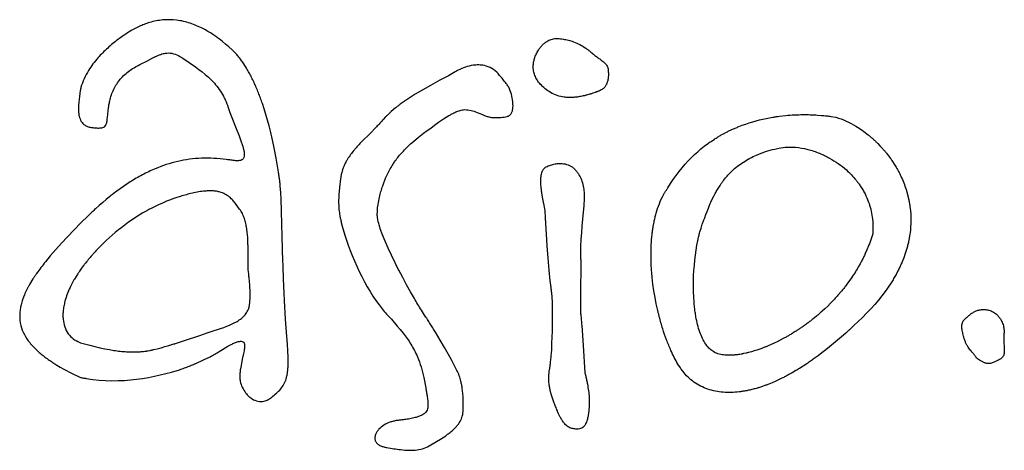
# Model space of a CAD drawing. Units: inches. Extents: x 42072 to 53541, y 34581 to 42845.
# Drawn here: x 43063 to 43478, y 34958 to 35140 of the extents above; entities that cross this region are included whole.
import ezdxf
from ezdxf.enums import TextEntityAlignment as Align

# ---------------------------------------------------------------- set-up
doc = ezdxf.new("R2010")
doc.units = ezdxf.units.IN
doc.header["$MEASUREMENT"] = 0
doc.layers.add('AS_Text', color=1, linetype='Continuous', lineweight=0)
doc.styles.add('AS_Arial_08', font='arial.ttf', dxfattribs={"width": 0.8})

# ---------------------------------------------------------------- blocks, each defined once
blk = doc.blocks.new('ram_lezaty')
at = {"color": 156}
for points in [[(-10602.44, 178.6), (-10601.32, 179.34), (-10600.12, 180.08), (-10598.68, 180.87, -0.017163), (-10597.21, 181.56, -0.041366), (-10595.66, 182.08, -0.025206), (-10595.02, 182.21, -0.049446), (-10594.36, 182.23, -0.10016), (-10593.6, 182.03, -0.173563), (-10593.07, 181.49, -0.084289), (-10592.89, 180.82, -0.027335), (-10592.86, 180.11, -0.026336), (-10592.94, 179.12, -0.010333), (-10593.08, 178.13), (-10593.29, 176.98), (-10593.84, 174.42), (-10594.4, 171.69), (-10594.64, 170.31, 0.015174), (-10594.89, 168.35, 0.031782), (-10594.95, 166.38, 0.024998), (-10594.85, 165.25, 0.040875), (-10594.61, 164.14, 0.051103), (-10593.54, 161.59, 0.051214), (-10591.97, 159.31, 0.034351), (-10590.83, 158.13, 0.043945), (-10589.51, 157.15, 0.088218), (-10587.05, 156.18, 0.106024), (-10584.42, 156.21, 0.067319), (-10582.62, 156.87, 0.046507), (-10581.01, 157.94, 0.009924), (-10578.98, 159.63, 0.039192), (-10577.13, 161.52, 0.052628), (-10575.71, 163.62, 0.049203), (-10574.75, 165.96, 0.024128), (-10574.37, 167.5, 0.016663), (-10574.12, 169.05, 0.016829), (-10573.93, 171.03, 0.010585), (-10573.85, 173.01, 0.005379), (-10573.84, 174.19, 0.004219), (-10573.86, 175.38), (-10573.95, 178.05), (-10574.14, 181.04), (-10574.42, 184.38), (-10574.72, 188.02), (-10575, 191.86), (-10575.47, 199.99, -0.002942), (-10575.85, 208.44, -0.001752), (-10576.14, 216.89), (-10576.89, 244.28), (-10577.04, 246.84), (-10577.32, 249.95, 0.003432), (-10577.52, 251.75, 0.002936), (-10577.75, 253.54, 0.003101), (-10578.02, 255.55, 0.00285), (-10578.32, 257.55), (-10579.04, 261.88), (-10579.93, 266.46), (-10580.97, 271.21, 0.00359), (-10581.56, 273.65, 0.003828), (-10582.18, 276.07), (-10582.84, 278.51), (-10583.55, 280.94), (-10584.31, 283.36), (-10585.11, 285.76, 0.002664), (-10585.52, 286.94, 0.002835), (-10585.95, 288.12, 0.00585), (-10586.83, 290.43, 0.006729), (-10587.77, 292.71, 0.007018), (-10588.74, 294.89, 0.008238), (-10589.78, 297.05, 0.008573), (-10590.84, 299.07, 0.01026), (-10591.97, 301.06), (-10593.14, 302.92, 0.011956), (-10594.34, 304.64, 0.014642), (-10595.63, 306.29, 0.007542), (-10596.28, 307.05, 0.008365), (-10596.95, 307.79), (-10598.32, 309.15), (-10599.72, 310.4), (-10601.11, 311.6), (-10602.52, 312.74), (-10603.92, 313.82, 0.003577), (-10604.62, 314.34, 0.003765), (-10605.32, 314.84), (-10606.73, 315.8, 0.012082), (-10608.82, 317.1, 0.013938), (-10610.98, 318.3, 0.038863), (-10616.56, 320.66, 0.050373), (-10622.46, 321.99, 0.053024), (-10628.4, 322.08, 0.049815), (-10634.25, 320.95, 0.018578), (-10636.54, 320.17, 0.016656), (-10638.77, 319.24, 0.016822), (-10641.1, 318.07, 0.014604), (-10643.35, 316.76, 0.012903), (-10645.62, 315.26, 0.008369), (-10647.83, 313.67, 0.022061), (-10652.47, 309.87, 0.029616), (-10656.7, 305.61, 0.019215), (-10658.87, 302.94, 0.023306), (-10660.81, 300.11, 0.030639), (-10662.73, 296.52, 0.041422), (-10664.11, 292.71, 0.017755), (-10664.45, 291.23, 0.023542), (-10664.67, 289.73, -0.0077), (-10664.96, 287.22, 0.019606), (-10665.19, 284.71), (-10665.22, 283.56, 0.022459), (-10665.15, 281.85, 0.03791), (-10664.88, 280.17, 0.076884), (-10663.96, 277.94, 0.115128), (-10662.31, 276.24, 0.068623), (-10660.87, 275.58, 0.046546), (-10659.32, 275.27, 0.006326), (-10657.59, 275.1, 0.031943), (-10655.85, 275.07, 0.012294), (-10655.45, 275.1, 0.018861), (-10655.06, 275.15, 0.064477), (-10654.21, 275.41, 0.11447), (-10653.52, 275.94, 0.032949), (-10653.36, 276.17, 0.025819), (-10653.22, 276.41, 0.047144), (-10652.98, 277.06, 0.019465), (-10652.83, 277.73, 0.016191), (-10652.69, 278.65, 0.003887), (-10652.58, 279.59, 0.000761), (-10652.37, 281.56, -0.007092), (-10652.14, 283.53, -0.006418), (-10651.9, 285.21, -0.015847), (-10651.58, 286.88, -0.056296), (-10649.85, 291.89, -0.065266), (-10646.97, 296.32, -0.063918), (-10642.79, 300.11, -0.042248), (-10637.89, 302.95), (-10635.38, 304.21), (-10633.08, 305.43, -0.002123), (-10632.54, 305.71, -0.003474), (-10631.99, 305.98, -0.004053), (-10631.45, 306.24, -0.005598), (-10630.92, 306.49, -0.028772), (-10628.86, 307.27, -0.055945), (-10626.72, 307.69, -0.089069), (-10623.78, 307.41, -0.062929), (-10621.03, 306.25), (-10619.75, 305.43), (-10614.23, 301.61), (-10612.81, 300.58), (-10611.39, 299.5), (-10609.99, 298.37), (-10608.62, 297.17), (-10607.29, 295.89), (-10606.01, 294.52, -0.027678), (-10603.88, 291.83, -0.030234), (-10602.07, 288.91, -0.018718), (-10601.13, 286.99, -0.018003), (-10600.33, 285.01), (-10599.97, 283.94), (-10599.24, 281.78), (-10598.46, 279.64), (-10596.83, 275.51), (-10595.27, 271.65, -0.001809), (-10594.93, 270.76, -0.002872), (-10594.59, 269.86, -0.00658), (-10594.02, 268.27, -0.014092), (-10593.51, 266.65, -0.018449), (-10593.13, 265.08, -0.053127), (-10592.98, 263.48, -0.086055), (-10593.22, 262.18, -0.169162), (-10594.03, 261.2, -0.103772), (-10595.01, 260.85, -0.039717), (-10596.07, 260.8, -0.008535), (-10596.44, 260.81, -0.005366), (-10596.81, 260.84, -0.014381), (-10598.83, 261.07, 0.003141), (-10600.84, 261.34, 0.016544), (-10606.24, 261.85, 0.02524), (-10611.66, 261.92, 0.048217), (-10621.94, 260.51, 0.041685), (-10631.81, 257.3, 0.022138), (-10637.38, 254.66, 0.01874), (-10642.71, 251.57), (-10645.6, 249.67), (-10648.55, 247.56), (-10650.05, 246.43, 0.002304), (-10650.81, 245.83, 0.002242), (-10651.57, 245.24), (-10653.1, 243.99), (-10654.64, 242.68), (-10656.2, 241.31), (-10657.78, 239.89, 0.002108), (-10658.57, 239.15, 0.002048), (-10659.36, 238.4), (-10660.97, 236.85), (-10664.11, 233.72), (-10667.1, 230.69), (-10669.93, 227.75), (-10672.6, 224.9), (-10675.11, 222.12), (-10677.45, 219.42), (-10679.62, 216.8, 0.007114), (-10681.55, 214.32, 0.00941), (-10683.41, 211.77, 0.004837), (-10684.23, 210.58, 0.005558), (-10685.03, 209.36), (-10686.46, 207.01), (-10687.1, 205.86, 0.007058), (-10687.68, 204.73, 0.008069), (-10688.23, 203.6, 0.004071), (-10688.48, 203.04, 0.004344), (-10688.72, 202.49), (-10689.16, 201.39), (-10689.55, 200.3, 0.010009), (-10689.89, 199.25, 0.011208), (-10690.17, 198.17, 0.053712), (-10690.78, 193.65, 0.068135), (-10690.28, 189.13, 0.06094), (-10688.76, 185.19, 0.045608), (-10686.44, 181.66, 0.022368), (-10684.81, 179.79, 0.017346), (-10683.04, 178.06, 0.013038), (-10681.45, 176.69, 0.010598), (-10679.81, 175.39, 0.0106), (-10677.92, 174.04, 0.008585), (-10675.99, 172.75), (-10674.58, 171.88), (-10673.1, 171), (-10671.56, 170.12), (-10668.26, 168.37), (-10664.67, 166.61, 0.005437), (-10663.25, 166.32, 0.00541), (-10661.82, 166.06), (-10659, 165.64), (-10656.19, 165.34), (-10653.4, 165.15), (-10650.64, 165.07), (-10647.91, 165.1), (-10645.2, 165.22), (-10642.52, 165.43), (-10639.87, 165.72), (-10637.25, 166.09), (-10634.66, 166.52), (-10632.1, 167.02), (-10629.58, 167.58), (-10627.09, 168.18), (-10624.64, 168.82), (-10622.22, 169.51, 0.005636), (-10620.09, 170.24, 0.005484), (-10617.98, 171.03, 0.004984), (-10616.05, 171.79, 0.004932), (-10614.14, 172.59), (-10610.77, 174.12), (-10607.9, 175.53, 0.005994), (-10605.87, 176.6, 0.007664), (-10603.87, 177.73)], [(-10437.15, 291.8), (-10437.53, 291.62), (-10437.99, 291.42), (-10438.61, 291.16, -0.002561), (-10438.99, 291.01, -0.002437), (-10439.37, 290.86, -0.002789), (-10439.81, 290.69, -0.002738), (-10440.26, 290.52), (-10441.26, 290.17), (-10441.81, 289.99, -0.003568), (-10442.38, 289.81, -0.003681), (-10442.96, 289.63), (-10443.57, 289.46, -0.004215), (-10444.21, 289.29, -0.004438), (-10444.85, 289.13, -0.014995), (-10446.9, 288.71, -0.018703), (-10448.98, 288.43, -0.010596), (-10450.05, 288.35, -0.012157), (-10451.13, 288.31, -0.004253), (-10451.49, 288.32, -0.004464), (-10451.85, 288.32, -0.011385), (-10452.75, 288.37, -0.014013), (-10453.64, 288.46, -0.051326), (-10456.73, 289.19, -0.046039), (-10459.62, 290.51, -0.041128), (-10462.02, 292.15, -0.044077), (-10464.1, 294.17, -0.036619), (-10465.42, 295.96, -0.045416), (-10466.44, 297.94, -0.048018), (-10467.02, 299.91, -0.060821), (-10467.16, 301.95, -0.03146), (-10466.97, 303.66, -0.029299), (-10466.56, 305.33, -0.0331), (-10465.87, 307.18, -0.034066), (-10464.93, 308.92, -0.024464), (-10464.14, 310.04, -0.027203), (-10463.25, 311.07, -0.016624), (-10462.68, 311.62, -0.018192), (-10462.08, 312.12, -0.012316), (-10461.67, 312.43, -0.01315), (-10461.24, 312.71, -0.059267), (-10459.34, 313.61, -0.07289), (-10457.28, 313.98, -0.011339), (-10456.91, 313.98, -0.003973), (-10456.54, 313.97, -0.01599), (-10455.29, 313.9, -0.014845), (-10454.04, 313.74, -0.025857), (-10451.81, 313.28, -0.02403), (-10449.63, 312.6, -0.03118), (-10446.87, 311.39, -0.033304), (-10444.3, 309.83, -0.005654), (-10443.9, 309.55, -0.005828), (-10443.51, 309.26, -0.008778), (-10442.95, 308.81, -0.009274), (-10442.41, 308.34, 0.009283), (-10441.7, 307.74, 0.006947), (-10440.98, 307.16, 0.009572), (-10439.6, 306.12, -0.002407), (-10438.21, 305.11), (-10437.58, 304.64, -0.010684), (-10436.74, 303.97, -0.024987), (-10435.95, 303.24, -0.024881), (-10435.44, 302.66, -0.040044), (-10435.01, 302.02, -0.055792), (-10434.66, 301.23, -0.064463), (-10434.52, 300.37), (-10434.53, 300.07), (-10434.47, 299.49, -0.012948), (-10434.43, 298.7, -0.014965), (-10434.44, 297.91, -0.030821), (-10434.58, 296.44, -0.04033), (-10434.93, 295.01, -0.042996), (-10435.48, 293.74, -0.055405), (-10436.27, 292.6, -0.022276), (-10436.62, 292.23, -0.032661), (-10437.01, 291.9)], [(-10511.82, 275.03), (-10510.19, 276.29), (-10508.42, 277.57), (-10506.25, 279.04), (-10505.06, 279.79), (-10503.84, 280.52, -0.004343), (-10503.22, 280.86, -0.005112), (-10502.6, 281.19, -0.01611), (-10500.84, 282.04, -0.032646), (-10499.02, 282.71, -0.024569), (-10498, 282.96, -0.047052), (-10496.96, 283.06, -0.063334), (-10494.23, 282.71, -0.02792), (-10491.6, 281.87), (-10489.93, 281.2), (-10488.32, 280.54, 0.014185), (-10486.86, 280.01, 0.043061), (-10485.35, 279.66, 0.058196), (-10484, 279.62, -0.01809), (-10482.63, 279.69), (-10481.21, 279.7, 0.016824), (-10479.85, 279.77, 0.057242), (-10478.52, 280.03, 0.08643), (-10477.39, 280.63, 0.103106), (-10476.57, 281.59, 0.078521), (-10476.12, 282.83, 0.038692), (-10475.97, 284.15, 0.025635), (-10475.99, 285.37, 0.00776), (-10476.1, 286.58, 0.035738), (-10476.64, 289.77, 0.066809), (-10477.82, 292.76, 0.015121), (-10478.24, 293.45, 0.011718), (-10478.69, 294.12, 0.010334), (-10479.21, 294.82, 0.006169), (-10479.75, 295.5, 0.007806), (-10481.1, 297.12, -0.002558), (-10482.47, 298.72, 0.086103), (-10485.16, 300.96, 0.078946), (-10488.44, 302.22, 0.048158), (-10490.89, 302.5, 0.038679), (-10493.36, 302.35, 0.047494), (-10496.7, 301.56, 0.038126), (-10499.86, 300.2, 0.007804), (-10500.51, 299.85, 0.007577), (-10501.15, 299.48), (-10504.11, 297.8), (-10507.77, 295.82), (-10511.91, 293.57), (-10516.32, 291.07), (-10518.56, 289.73), (-10520.78, 288.33), (-10522.97, 286.87), (-10525.1, 285.37, 0.004713), (-10526.12, 284.6, 0.005393), (-10527.13, 283.81), (-10529.04, 282.2), (-10529.94, 281.38), (-10530.81, 280.55, 0.004036), (-10531.22, 280.13, 0.004356), (-10531.63, 279.71), (-10532.4, 278.85, -0.007452), (-10533.91, 277.18, -0.005086), (-10535.45, 275.54), (-10538.53, 272.43), (-10541.52, 269.42, 0.0022), (-10542.24, 268.68, 0.003037), (-10542.95, 267.93, 0.003409), (-10543.64, 267.19, 0.004315), (-10544.31, 266.44), (-10545.59, 264.92, 0.015888), (-10547.04, 263.01, 0.022263), (-10548.34, 260.98, 0.0096), (-10548.8, 260.16, 0.010497), (-10549.22, 259.32, 0.016544), (-10549.79, 258.02, 0.017919), (-10550.27, 256.69, 0.012394), (-10550.54, 255.76, 0.012568), (-10550.76, 254.83, 0.006405), (-10550.86, 254.35, 0.006371), (-10550.94, 253.87, 0.00649), (-10551.01, 253.37, 0.006265), (-10551.07, 252.88), (-10551.46, 249.22), (-10551.75, 246.14), (-10551.84, 244.76), (-10551.89, 243.44), (-10551.9, 242.16, 0.022082), (-10551.75, 239.56, 0.019411), (-10551.39, 236.98, 0.009226), (-10551.09, 235.48, 0.006548), (-10550.74, 233.99), (-10550.3, 232.3), (-10549.17, 228.42), (-10548.48, 226.26), (-10547.71, 224.04), (-10546.87, 221.78), (-10545.97, 219.5), (-10545.01, 217.2), (-10543.99, 214.91), (-10542.92, 212.62), (-10541.81, 210.37), (-10540.64, 208.15), (-10539.44, 205.98), (-10538.2, 203.88), (-10536.94, 201.86), (-10535.64, 199.92), (-10534.32, 198.1), (-10532.99, 196.38, 0.014166), (-10531, 194.08, -0.002108), (-10528.95, 191.82), (-10526.35, 188.87), (-10525.09, 187.37), (-10523.86, 185.84, -0.012208), (-10522.09, 183.46, -0.015684), (-10520.46, 180.98, -0.017756), (-10518.93, 178.27, -0.018852), (-10517.6, 175.46, -0.027823), (-10516, 171.07, -0.024171), (-10514.87, 166.53), (-10513.98, 162.03, -0.002555), (-10513.65, 160.26, -0.006329), (-10513.36, 158.48), (-10513.15, 157.01, -0.010595), (-10513.04, 155.81, -0.021619), (-10513, 154.61, -0.022645), (-10513.05, 153.7, -0.040573), (-10513.22, 152.81, -0.067546), (-10513.64, 151.8, -0.075538), (-10514.33, 150.95, -0.043682), (-10514.97, 150.47, -0.025917), (-10515.67, 150.08, -0.03107), (-10517.1, 149.49, -0.013762), (-10518.58, 149.02, -0.024657), (-10520.86, 148.49, -0.015278), (-10523.18, 148.14, -0.003615), (-10524.8, 147.96, 0.011205), (-10526.41, 147.76, 0.019356), (-10528.02, 147.45, 0.028471), (-10529.59, 147, 0.05459), (-10532.17, 145.75, 0.069636), (-10534.36, 143.92, 0.036458), (-10535.2, 142.84, 0.054347), (-10535.83, 141.63, 0.08821), (-10536.14, 140.08, 0.13171), (-10535.77, 138.58, 0.104458), (-10534.84, 137.5, 0.056558), (-10533.59, 136.76, 0.039924), (-10532.26, 136.28, 0.02314), (-10530.87, 135.97, 0.004188), (-10527.89, 135.48, 0.010761), (-10524.9, 135.07, 0.019626), (-10521.3, 134.81, 0.043473), (-10517.72, 135, 0.050536), (-10514.66, 135.75, 0.053655), (-10511.82, 137.11), (-10507.58, 139.66), (-10505.28, 141.15, 0.004308), (-10504.71, 141.55, 0.005044), (-10504.15, 141.95, 0.017263), (-10502.53, 143.24, 0.026169), (-10501.04, 144.66, 0.019881), (-10500.16, 145.66, 0.025284), (-10499.38, 146.74, 0.059403), (-10498.23, 149.08, 0.072108), (-10497.72, 151.63, 0.013632), (-10497.62, 155.46, 0.019845), (-10497.78, 159.29, 0.006889), (-10497.89, 160.45, 0.007795), (-10498.04, 161.61, 0.0119), (-10498.31, 163.23, 0.014234), (-10498.66, 164.85, 0.024496), (-10499.39, 167.27, 0.031289), (-10500.39, 169.59), (-10502.61, 173.84), (-10504.06, 176.51), (-10505.74, 179.48), (-10507.62, 182.72), (-10509.72, 186.19, 0.002155), (-10510.85, 188.03, 0.002192), (-10512.01, 189.85, 0.00235), (-10513.24, 191.76, 0.002348), (-10514.49, 193.66), (-10515.85, 195.76, -0.004947), (-10517.41, 198.3, -0.003447), (-10518.93, 200.85), (-10520.6, 203.74), (-10522.3, 206.79), (-10524.01, 209.96), (-10525.71, 213.19, -0.00182), (-10526.54, 214.81, -0.00197), (-10527.35, 216.44), (-10528.91, 219.66), (-10530.37, 222.79), (-10531.68, 225.8), (-10532.82, 228.63), (-10533.76, 231.24, -0.003171), (-10533.95, 231.84, -0.003761), (-10534.14, 232.44, -0.013704), (-10534.69, 234.42, -0.036247), (-10535.03, 236.44, -0.010122), (-10535.06, 236.83, -0.013791), (-10535.07, 237.21, -0.006975), (-10535.06, 237.94, -0.006313), (-10535.03, 238.67, -0.024378), (-10534.7, 241.84, -0.018616), (-10534.11, 244.97, -0.014086), (-10533.46, 247.46, -0.013151), (-10532.69, 249.91, -0.008901), (-10532.08, 251.56, -0.009014), (-10531.42, 253.18, -0.013733), (-10530.32, 255.55, -0.015169), (-10529.09, 257.85, -0.010443), (-10528.22, 259.3, -0.011709), (-10527.28, 260.71, -0.035609), (-10524.14, 264.59, -0.019923), (-10520.58, 268.1), (-10519.37, 269.18), (-10517.06, 271.12), (-10515, 272.74), (-10513.33, 273.97)], [(-10335.38, 279.73, -0.036889), (-10330.91, 278.07, -0.027851), (-10326.69, 275.85, -0.017992), (-10323.92, 274.05, -0.016541), (-10321.28, 272.07, -0.003376), (-10320.75, 271.63, -0.003343), (-10320.23, 271.19, -0.006743), (-10319.18, 270.28, -0.006659), (-10318.16, 269.34, -0.003363), (-10317.65, 268.85, -0.003352), (-10317.15, 268.36), (-10316.16, 267.34), (-10315.2, 266.29, -0.003421), (-10314.72, 265.75, -0.003426), (-10314.25, 265.21, -0.003453), (-10313.78, 264.65, -0.003464), (-10313.33, 264.09), (-10312.43, 262.94), (-10311.56, 261.76, -0.003586), (-10311.14, 261.15, -0.003609), (-10310.72, 260.54), (-10309.92, 259.3), (-10309.14, 258.03, -0.003763), (-10308.77, 257.38, -0.003795), (-10308.4, 256.73, -0.00383), (-10308.05, 256.07, -0.003864), (-10307.7, 255.4, -0.0039), (-10307.36, 254.72, -0.003935), (-10307.04, 254.04, -0.016121), (-10305.82, 251.24, -0.0167), (-10304.8, 248.36, -0.004273), (-10304.57, 247.62, -0.004306), (-10304.35, 246.87, -0.004347), (-10304.15, 246.12, -0.004377), (-10303.96, 245.36), (-10303.61, 243.83, -0.009022), (-10303.32, 242.28, -0.009096), (-10303.09, 240.71), (-10302.9, 239.11), (-10302.78, 237.5, -0.004713), (-10302.74, 236.68, -0.004707), (-10302.72, 235.87, -0.029369), (-10302.92, 230.75, -0.027976), (-10303.71, 225.7, -0.009627), (-10304.12, 223.93, -0.009314), (-10304.6, 222.18), (-10305.16, 220.4), (-10305.79, 218.62), (-10306.51, 216.81, -0.004544), (-10306.9, 215.9, -0.004429), (-10307.31, 215, -0.004469), (-10307.74, 214.09, -0.004348), (-10308.19, 213.18), (-10309.16, 211.34), (-10310.21, 209.5, -0.004205), (-10310.77, 208.57, -0.004072), (-10311.35, 207.65), (-10312.58, 205.79, -0.004006), (-10313.24, 204.85, -0.003869), (-10313.91, 203.93), (-10315.33, 202.06), (-10316.84, 200.18), (-10318.46, 198.29), (-10320.17, 196.41), (-10321.98, 194.52), (-10323.84, 192.65), (-10325.68, 190.85), (-10327.5, 189.1), (-10329.31, 187.41, -0.001548), (-10330.2, 186.59, -0.001596), (-10331.1, 185.78), (-10332.87, 184.21), (-10334.63, 182.69), (-10336.37, 181.22), (-10338.09, 179.81), (-10339.79, 178.45), (-10341.48, 177.15), (-10343.15, 175.9, -0.003781), (-10344.78, 174.71, -0.004035), (-10346.44, 173.55, -0.002001), (-10347.24, 173, -0.002068), (-10348.05, 172.46), (-10349.65, 171.41), (-10351.23, 170.42, -0.002171), (-10352, 169.94, -0.002245), (-10352.79, 169.47), (-10354.33, 168.57), (-10355.85, 167.73, -0.004704), (-10357.33, 166.93, -0.005037), (-10358.84, 166.17), (-10360.3, 165.46), (-10361.75, 164.8), (-10363.17, 164.18), (-10364.58, 163.61, -0.002799), (-10365.27, 163.34, -0.002897), (-10365.96, 163.08), (-10367.33, 162.6), (-10368.68, 162.15, -0.003049), (-10369.34, 161.95, -0.003154), (-10370, 161.75, -0.009348), (-10371.92, 161.24, -0.010339), (-10373.86, 160.8, -0.003409), (-10374.48, 160.68, -0.003523), (-10375.1, 160.57, -0.003503), (-10375.71, 160.46, -0.003618), (-10376.32, 160.37, -0.003598), (-10376.92, 160.28, -0.003714), (-10377.52, 160.21, -0.046816), (-10384.42, 160.05, -0.064857), (-10391.15, 161.42, -0.072137), (-10397.16, 164.5, -0.074754), (-10402.01, 169.18, -0.008038), (-10402.56, 169.92, -0.006883), (-10403.08, 170.67), (-10404.14, 172.33, -0.017417), (-10405.74, 175.21, -0.012537), (-10407.17, 178.18, -0.01665), (-10409.1, 182.87, -0.0129), (-10410.75, 187.66, -0.006627), (-10411.54, 190.3, -0.006229), (-10412.27, 192.95, -0.003152), (-10412.62, 194.32, -0.0031), (-10412.95, 195.7), (-10413.56, 198.5), (-10414.11, 201.34), (-10414.6, 204.22), (-10415.01, 207.13), (-10415.35, 210.05, -0.003433), (-10415.48, 211.51, -0.003537), (-10415.6, 212.98), (-10415.77, 215.9), (-10415.86, 218.81), (-10415.85, 221.69), (-10415.74, 224.54, -0.004547), (-10415.65, 225.95, -0.004824), (-10415.54, 227.35, -0.007367), (-10415.32, 229.41, -0.008118), (-10415.03, 231.46, -0.002751), (-10414.92, 232.13, -0.002847), (-10414.81, 232.8), (-10414.56, 234.11, -0.009043), (-10414.13, 236.04, -0.010094), (-10413.63, 237.95, -0.024414), (-10412.24, 242.07, -0.031731), (-10410.4, 246.02, -0.009407), (-10409.81, 247.05, -0.010063), (-10409.18, 248.05, -0.01535), (-10408.84, 248.53, 0.025542), (-10408.52, 249.02), (-10407.35, 250.91), (-10406.15, 252.72), (-10404.92, 254.46), (-10403.66, 256.13), (-10402.37, 257.73), (-10401.05, 259.27), (-10399.71, 260.73, -0.007796), (-10398.35, 262.12, -0.007898), (-10396.95, 263.47), (-10395.54, 264.74), (-10394.11, 265.95), (-10392.67, 267.11), (-10391.21, 268.2, -0.003708), (-10390.48, 268.72, -0.0037), (-10389.74, 269.24), (-10388.25, 270.22, -0.003589), (-10387.5, 270.69, -0.003572), (-10386.75, 271.15, -0.003523), (-10386, 271.59, -0.003502), (-10385.25, 272.02), (-10383.74, 272.84, -0.00338), (-10382.98, 273.24, -0.003354), (-10382.22, 273.62), (-10380.7, 274.34, -0.006404), (-10379.18, 275.02, -0.006282), (-10377.65, 275.65), (-10376.13, 276.24), (-10374.61, 276.79), (-10373.09, 277.29), (-10371.59, 277.75), (-10370.08, 278.18), (-10368.59, 278.57), (-10367.11, 278.92), (-10365.65, 279.24), (-10362.76, 279.78, -0.004519), (-10361.35, 280, -0.004431), (-10359.94, 280.2), (-10357.21, 280.5, -0.011286), (-10353.44, 280.78, -0.010963), (-10349.66, 280.89, -0.009104), (-10346.51, 280.86, -0.009343), (-10343.36, 280.71), (-10341.6, 280.57, -0.006565), (-10339.55, 280.36, -0.007942), (-10337.52, 280.09)], [(-10360.16, 266.32, -0.04249), (-10356.6, 266.76, -0.031537), (-10352.99, 266.68, -0.04153), (-10347.64, 265.77, -0.034046), (-10342.48, 264.05, -0.014784), (-10340.27, 263.07, -0.014558), (-10338.12, 261.96, -0.027033), (-10334.32, 259.58, -0.028269), (-10330.81, 256.8, -0.019843), (-10328.61, 254.69, -0.020998), (-10326.6, 252.4, -0.010845), (-10325.66, 251.18, -0.011158), (-10324.77, 249.93, -0.01528), (-10323.66, 248.17, -0.015766), (-10322.67, 246.35, -0.055798), (-10320.18, 239.69, -0.054377), (-10319.21, 232.65, -0.008667), (-10319.2, 231.46, -0.008425), (-10319.23, 230.27), (-10319.3, 229.06), (-10319.86, 227.27), (-10320.47, 225.51, -0.003472), (-10320.79, 224.64, -0.003453), (-10321.12, 223.78), (-10321.82, 222.08), (-10322.56, 220.4, -0.006612), (-10323.34, 218.76, -0.006507), (-10324.16, 217.14, -0.003211), (-10324.58, 216.34, -0.003183), (-10325.02, 215.55, -0.003155), (-10325.46, 214.76, -0.003126), (-10325.91, 213.99, -0.006171), (-10326.84, 212.46, -0.006054), (-10327.8, 210.95), (-10328.79, 209.48), (-10329.81, 208.04), (-10330.87, 206.63, -0.002824), (-10331.4, 205.93, -0.002796), (-10331.94, 205.24, -0.002771), (-10332.49, 204.56, -0.002745), (-10333.05, 203.89), (-10334.18, 202.57, -0.002672), (-10334.75, 201.92, -0.002648), (-10335.33, 201.28, -0.002625), (-10335.91, 200.64, -0.002603), (-10336.5, 200.01), (-10337.7, 198.78), (-10338.91, 197.58), (-10340.14, 196.41), (-10341.38, 195.28, -0.004823), (-10342.64, 194.17, -0.004781), (-10343.91, 193.09), (-10345.2, 192.05, -0.004644), (-10346.48, 191.04, -0.004632), (-10347.79, 190.06, -0.004555), (-10349.09, 189.11, -0.004566), (-10350.41, 188.19, -0.004493), (-10351.72, 187.31, -0.00453), (-10353.05, 186.46), (-10354.37, 185.64, -0.002237), (-10355.03, 185.24, -0.002255), (-10355.69, 184.85, -0.002239), (-10356.35, 184.47, -0.002261), (-10357.01, 184.1, -0.002245), (-10357.67, 183.73, -0.002272), (-10358.33, 183.38), (-10359.64, 182.69), (-10360.94, 182.04), (-10362.24, 181.42, -0.002324), (-10362.88, 181.12, -0.002373), (-10363.52, 180.83), (-10364.8, 180.28, -0.004788), (-10366.05, 179.76, -0.005056), (-10367.31, 179.27), (-10368.55, 178.82), (-10369.77, 178.41), (-10370.97, 178.03), (-10372.15, 177.68), (-10373.31, 177.37, -0.002983), (-10373.88, 177.23, -0.003129), (-10374.45, 177.09), (-10375.56, 176.85, -0.003282), (-10376.11, 176.74, -0.003469), (-10376.65, 176.64, -0.006913), (-10377.7, 176.48, -0.007813), (-10378.75, 176.34, -0.003911), (-10379.25, 176.28, -0.004183), (-10379.75, 176.24, -0.020517), (-10382.02, 176.15, -0.03056), (-10384.28, 176.28, -0.045828), (-10386.75, 176.82, -0.072341), (-10389.01, 177.91, -0.054118), (-10390.64, 179.29, -0.03803), (-10392, 180.96, -0.041191), (-10393.47, 183.49, -0.025627), (-10394.6, 186.21, -0.024316), (-10395.59, 189.49, -0.016559), (-10396.3, 192.84, -0.009204), (-10396.64, 194.95, -0.007797), (-10396.91, 197.08, -0.003826), (-10397.02, 198.18, -0.003574), (-10397.12, 199.28), (-10397.27, 201.53), (-10397.36, 203.81), (-10397.39, 206.11, -0.005818), (-10397.37, 208.42, -0.005559), (-10397.3, 210.73), (-10397.18, 213.04), (-10397, 215.32), (-10396.79, 217.57), (-10396.52, 219.78), (-10396.21, 221.93), (-10395.87, 224.02), (-10395.48, 226.04, -0.003329), (-10395.27, 227.01, -0.003632), (-10395.05, 227.97, -0.003644), (-10394.83, 228.89, -0.004042), (-10394.59, 229.8), (-10394.1, 231.53), (-10393.57, 233.14, -0.005358), (-10393.31, 233.89, -0.006309), (-10393.02, 234.63, -0.003185), (-10392.88, 234.97, -0.003486), (-10392.73, 235.32), (-10392.44, 235.97), (-10391.94, 237.39), (-10391.43, 238.79), (-10390.9, 240.15), (-10390.35, 241.5, -0.002625), (-10390.07, 242.15, -0.00279), (-10389.78, 242.81), (-10389.18, 244.1), (-10388.57, 245.35), (-10387.92, 246.58, -0.010669), (-10386.91, 248.36, -0.0121), (-10385.82, 250.09, -0.004132), (-10385.44, 250.65, -0.004273), (-10385.05, 251.2, -0.004325), (-10384.66, 251.75, -0.004452), (-10384.25, 252.28), (-10383.42, 253.33, -0.014181), (-10382.09, 254.84, -0.01479), (-10380.67, 256.28, -0.048073), (-10375.61, 260.26, -0.04114), (-10369.91, 263.29, -0.023281), (-10365.99, 264.77, -0.018513), (-10361.95, 265.91)], [(-10444.65, 168.47), (-10444.31, 167.08, -0.006378), (-10443.92, 165.33, -0.006343), (-10443.57, 163.58, -0.011383), (-10443.11, 160.66, -0.017057), (-10442.81, 157.73, -0.00845), (-10442.75, 156.53, -0.011076), (-10442.74, 155.33, -0.006023), (-10442.75, 154.75, -0.006817), (-10442.78, 154.18), (-10442.96, 152.02, -0.003271), (-10443.01, 151.51, -0.003836), (-10443.08, 151.01), (-10443.22, 150.05, -0.004768), (-10443.3, 149.61, -0.005633), (-10443.39, 149.16, -0.011563), (-10443.58, 148.35, -0.016406), (-10443.82, 147.55, -0.025512), (-10444.2, 146.57, -0.043695), (-10444.72, 145.65, -0.030947), (-10445.08, 145.18, -0.040567), (-10445.51, 144.77, -0.091575), (-10446.52, 144.21, -0.080783), (-10447.65, 144.03, -0.032104), (-10449.47, 144.15, -0.074457), (-10451.21, 144.64, -0.07464), (-10452.71, 145.62, -0.046705), (-10453.94, 146.93, -0.028876), (-10454.81, 148.19, -0.017207), (-10455.56, 149.53, -0.012114), (-10456.13, 150.72, -0.008358), (-10456.66, 151.93, -0.003651), (-10457.43, 153.83, -0.006471), (-10458.17, 155.76, -0.007365), (-10458.78, 157.5, -0.01099), (-10459.33, 159.27, -0.003881), (-10459.49, 159.83, -0.004318), (-10459.64, 160.39, -0.013597), (-10460, 162.01, -0.017356), (-10460.26, 163.64, -0.038572), (-10460.4, 166.82, -0.042175), (-10460.03, 169.97, 0.009012), (-10459.92, 170.59, 0.004924), (-10459.82, 171.22, 0.004963), (-10459.72, 172, 0.003235), (-10459.62, 172.79), (-10459.44, 174.64, 0.002326), (-10459.35, 175.69, 0.001842), (-10459.27, 176.73), (-10459.12, 179.02), (-10458.99, 181.46), (-10458.89, 184.01), (-10458.8, 186.63), (-10458.75, 189.28, 0.001355), (-10458.73, 190.6, 0.001448), (-10458.72, 191.91), (-10458.73, 194.48), (-10458.76, 196.95), (-10458.83, 199.27), (-10458.94, 201.41), (-10459.09, 203.31, 0.004598), (-10459.18, 204.13, 0.007192), (-10459.28, 204.94, -0.003392), (-10459.39, 205.77, -0.002085), (-10459.5, 206.59), (-10459.72, 208.55), (-10460.17, 213.18), (-10460.61, 218.41), (-10461.02, 223.79), (-10461.38, 228.91), (-10461.66, 233.34, -0.000801), (-10461.75, 234.99, -0.001819), (-10461.84, 236.64), (-10461.91, 238.41, 0.028537), (-10461.93, 238.69, 0.007255), (-10461.96, 238.98), (-10462.11, 239.82), (-10462.58, 242.15, -0.002241), (-10462.87, 243.62, -0.004513), (-10463.15, 245.1), (-10463.41, 246.7, -0.003865), (-10463.53, 247.53, -0.004662), (-10463.63, 248.35, -0.007763), (-10463.76, 249.58, -0.010542), (-10463.84, 250.81, -0.007717), (-10463.86, 251.6, -0.009738), (-10463.85, 252.39, -0.015588), (-10463.79, 253.48, -0.023334), (-10463.64, 254.56, -0.025243), (-10463.42, 255.5, -0.039184), (-10463.08, 256.4, -0.078312), (-10462.29, 257.55, -0.107145), (-10461.16, 258.33, -0.012651), (-10460.13, 258.72, -0.015027), (-10459.09, 259.06, -0.030529), (-10457.18, 259.48, -0.042403), (-10455.22, 259.63, -0.069353), (-10452.62, 259.23, -0.080946), (-10450.26, 258.09, -0.013145), (-10449.89, 257.82, -0.012625), (-10449.55, 257.53, -0.012722), (-10449.2, 257.22, -0.012005), (-10448.88, 256.89, -0.036683), (-10447.93, 255.73, -0.022104), (-10447.12, 254.46, -0.046187), (-10445.93, 251.85, -0.045337), (-10445.23, 249.08, -0.032505), (-10444.99, 246.42, -0.016255), (-10445, 243.75, -0.005673), (-10445.07, 242.49, -0.003663), (-10445.15, 241.23), (-10445.4, 238.41), (-10445.95, 232.4), (-10446.19, 229.48), (-10446.39, 226.68, 0.001915), (-10446.47, 225.38, 0.002604), (-10446.54, 224.08), (-10446.62, 221.74), (-10446.62, 219.73), (-10446.59, 218.86, 0.009238), (-10446.53, 218.06, -0.01146), (-10446.47, 217.25, -0.010553), (-10446.42, 215.24, -0.002256), (-10446.42, 213.24), (-10446.53, 205.98), (-10446.63, 198.85, 0.001881), (-10446.64, 197.5, 0.004798), (-10446.62, 196.14), (-10446.59, 195.13), (-10446.53, 194.41, -0.010615), (-10446.48, 194.04, -0.002429), (-10446.43, 193.66, -0.00723), (-10446.22, 191.42, -0.000869), (-10446.04, 189.18), (-10445.42, 180.39)], [(-10591.31, 213.3), (-10591.3, 217.54), (-10591.31, 221.55), (-10591.34, 223.47, 0.001929), (-10591.37, 224.4, 0.002407), (-10591.4, 225.33), (-10591.49, 227.12), (-10591.62, 228.84, 0.006244), (-10591.75, 230.07, 0.007989), (-10591.91, 231.29, 0.01716), (-10592.32, 233.49, 0.026612), (-10592.92, 235.64, 0.034258), (-10593.8, 237.78, 0.048486), (-10595.02, 239.74), (-10596.53, 241.77, 0.012734), (-10597.69, 243.25, 0.032493), (-10598.98, 244.61, 0.05291), (-10600.88, 246.04, 0.055685), (-10603.04, 247.02, 0.034354), (-10604.68, 247.43, 0.025709), (-10606.36, 247.65, 0.027269), (-10608.54, 247.69, 0.018248), (-10610.7, 247.54, 0.019305), (-10613.51, 247.13, 0.012595), (-10616.28, 246.54, 0.00997), (-10618.85, 245.87, 0.007316), (-10621.4, 245.11, 0.013859), (-10625.05, 243.85, 0.013023), (-10628.64, 242.4), (-10630.38, 241.61), (-10632.11, 240.78), (-10633.81, 239.92, 0.002934), (-10634.64, 239.47, 0.002893), (-10635.48, 239.01), (-10637.12, 238.07), (-10638.73, 237.1), (-10640.32, 236.1), (-10641.87, 235.07), (-10643.4, 234.01), (-10644.89, 232.93), (-10646.35, 231.83), (-10647.78, 230.7), (-10649.17, 229.56), (-10650.53, 228.4), (-10651.85, 227.23), (-10653.14, 226.05), (-10654.39, 224.85), (-10655.6, 223.65), (-10656.78, 222.44, 0.004575), (-10657.9, 221.24, 0.004697), (-10659.01, 220.02, 0.006883), (-10660.55, 218.23, 0.007326), (-10662.05, 216.39, 0.00241), (-10662.52, 215.79, 0.002479), (-10662.98, 215.19), (-10663.86, 214), (-10664.7, 212.82, 0.0026), (-10665.1, 212.23, 0.002707), (-10665.5, 211.65), (-10666.25, 210.48), (-10666.97, 209.3, 0.003693), (-10667.31, 208.7, 0.003766), (-10667.64, 208.11), (-10668.27, 206.91, 0.003862), (-10668.56, 206.31, 0.003973), (-10668.85, 205.71, 0.01979), (-10670.09, 202.77, 0.024247), (-10671.06, 199.73, 0.01987), (-10671.57, 197.45, 0.024915), (-10671.88, 195.13, 0.019219), (-10671.95, 193.52, 0.023195), (-10671.88, 191.9, 0.058046), (-10671.18, 188.54, 0.079046), (-10669.61, 185.5, 0.073002), (-10667.48, 183.35, 0.060222), (-10664.84, 181.83, 0.038493), (-10662.58, 181.06, 0.001646), (-10660.26, 180.48), (-10658.01, 179.93, 0.001752), (-10656.92, 179.68, 0.002022), (-10655.83, 179.44), (-10653.74, 179), (-10651.72, 178.62), (-10649.76, 178.29, 0.009776), (-10647, 177.92, 0.012883), (-10644.23, 177.68, 0.008861), (-10642.5, 177.6, 0.010064), (-10640.77, 177.59), (-10639.92, 177.61, 0.01322), (-10637.85, 177.73, 0.01416), (-10635.78, 177.97, 0.002835), (-10635.37, 178.03, 0.002844), (-10634.97, 178.1), (-10634.15, 178.25, 0.002851), (-10633.75, 178.33, 0.00284), (-10633.34, 178.41, 0.002894), (-10632.93, 178.5, 0.00267), (-10632.53, 178.6), (-10630.89, 179), (-10629.23, 179.44), (-10627.55, 179.91), (-10625.86, 180.41, 0.002427), (-10624.15, 180.93, 0.001888), (-10622.44, 181.46), (-10619.03, 182.57), (-10612.36, 184.81), (-10609.18, 185.88), (-10606.15, 186.86), (-10604.7, 187.32), (-10603.3, 187.79), (-10601.94, 188.27), (-10600.64, 188.76), (-10599.39, 189.27, 0.008644), (-10598.23, 189.79, 0.01181), (-10597.1, 190.35, 0.025777), (-10595.16, 191.51, 0.0443), (-10593.41, 192.91, 0.057791), (-10591.97, 194.65, 0.07168), (-10591.03, 196.69, 0.022828), (-10590.84, 197.47, 0.012268), (-10590.7, 198.25, 0.008077), (-10590.62, 198.84, 0.006391), (-10590.56, 199.42, 0.011771), (-10590.48, 200.69, 0.008089), (-10590.44, 201.97, 0.003791), (-10590.44, 202.64, 0.003276), (-10590.45, 203.3, 0.005937), (-10590.49, 204.64, 0.004743), (-10590.55, 205.97), (-10590.64, 207.26, 0.006095), (-10590.83, 209.4, 0.005582), (-10591.07, 211.54)], [(-10274.06, 174.94, 0.007023), (-10274.51, 175.57, 0.006872), (-10274.97, 176.19, 0.010337), (-10275.76, 177.17, 0.000241), (-10276.58, 178.13, -0.00654), (-10277.19, 178.87, -0.01835), (-10277.75, 179.63, -0.032367), (-10278.44, 180.78, -0.029341), (-10278.98, 182, -0.013478), (-10279.23, 182.72, -0.010691), (-10279.43, 183.44, 0.001592), (-10279.73, 184.53, -0.003921), (-10280.02, 185.63, -0.001999), (-10280.1, 185.96, -0.002934), (-10280.18, 186.28), (-10280.32, 186.9, -0.014943), (-10280.46, 187.73, -0.028813), (-10280.53, 188.57, -0.039499), (-10280.48, 189.43, -0.054413), (-10280.28, 190.26, -0.058042), (-10279.87, 191.07, -0.043137), (-10279.31, 191.79, -0.012149), (-10279.09, 192, -0.010297), (-10278.87, 192.21, -0.000183), (-10278.63, 192.42, -0.000879), (-10278.39, 192.64), (-10277.91, 193.06, -0.002278), (-10277.67, 193.26, -0.002993), (-10277.42, 193.47, -0.005148), (-10277.05, 193.76, -0.006792), (-10276.67, 194.05, -0.025538), (-10275.49, 194.85, -0.038987), (-10274.22, 195.48, -0.046947), (-10272.75, 195.92, -0.045867), (-10271.23, 196.08, -0.027064), (-10270.23, 196.03, -0.022301), (-10269.24, 195.89, -0.073021), (-10267.24, 195.2, -0.062127), (-10265.48, 194, -0.011747), (-10265.17, 193.71, -0.011335), (-10264.86, 193.4, -0.016779), (-10264.44, 192.91, -0.016089), (-10264.04, 192.4, -0.02644), (-10263.45, 191.48, -0.025767), (-10262.96, 190.5, -0.025831), (-10262.58, 189.48, -0.026767), (-10262.3, 188.42, -0.010875), (-10262.22, 188, -0.011193), (-10262.16, 187.57, -0.028543), (-10262.1, 186.49, -0.031253), (-10262.17, 185.42, 0.012383), (-10262.23, 184.79, 0.010227), (-10262.27, 184.15, 0.014346), (-10262.27, 183.11, 0.008386), (-10262.23, 182.07, 0.002415), (-10262.2, 181.66, 0.001418), (-10262.18, 181.26), (-10262.12, 180.47, -0.000765), (-10262.09, 180.09, -0.002009), (-10262.06, 179.71), (-10262.03, 178.98), (-10262.02, 178.63, -0.01221), (-10262.02, 177.96, -0.021531), (-10262.07, 177.3, -0.011999), (-10262.11, 177, -0.015113), (-10262.17, 176.7, -0.047232), (-10262.42, 175.97, -0.06766), (-10262.82, 175.32, -0.045913), (-10263.17, 174.96, -0.040369), (-10263.58, 174.66, -0.005914), (-10264.56, 174.09, -0.011886), (-10265.55, 173.56, -0.009908), (-10266.2, 173.25, -0.015452), (-10266.86, 172.97, -0.021928), (-10267.62, 172.71, -0.036281), (-10268.4, 172.55, -0.050249), (-10269.26, 172.52, -0.063848), (-10270.09, 172.68, -0.00764), (-10270.26, 172.74, -0.006278), (-10270.42, 172.8, -0.01684), (-10270.93, 173.02, -0.010653), (-10271.43, 173.27, -0.015981), (-10272.35, 173.8, -0.010535), (-10273.25, 174.38, -0.002512), (-10273.46, 174.52, -0.002626), (-10273.68, 174.67)]]:
    blk.add_lwpolyline(points, format="xyb", close=True, dxfattribs=at)
at = {"layer": 'AS_Text', "style": 'AS_Arial_08', "width": 0.8, "flags": 4}
for tag, p in [('TYP', (-2348.45, 1359.6)), ('POCET_EO', (-2348.45, 1139.6)), ('ROZMER', (-2348.45, 919.6)), ('BSK5', (-2348.45, 479.6)), ('HMOTNOST', (-2348.45, 259.6))]:
    blk.add_attdef(tag, text='', height=68.75, dxfattribs=at).set_placement(p, align=Align.MIDDLE_LEFT)
at = {"layer": 'AS_Text', "style": 'AS_Arial_08', "width": 0.8}
blk.add_attdef('PLATNOST', (-3150.3, 58.95), '', height=48, dxfattribs=at)

msp = doc.modelspace()

# ---------------------------------------------------------------- block references
at = {"lineweight": -3, "xscale": 0.9680000000000002, "yscale": 0.9680000000000002, "zscale": 0.9680000000000002}
msp.add_blockref('ram_lezaty', (53411.95, 34827.67), dxfattribs=at)

doc.saveas('drawing.dxf')
